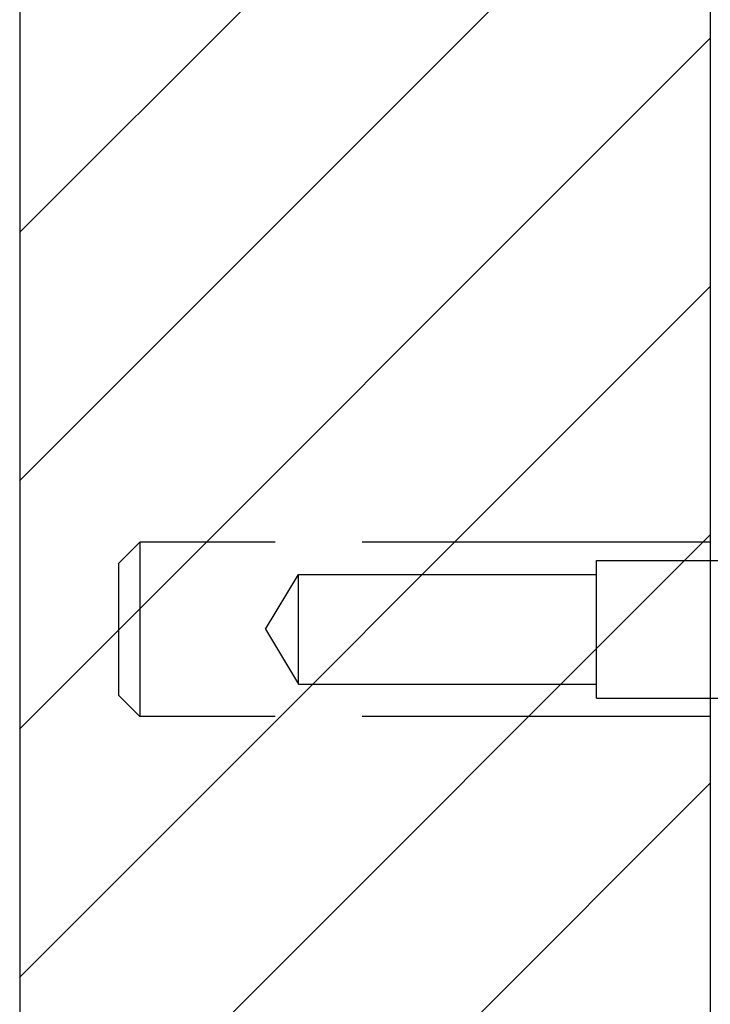
# Model space of a CAD drawing. Extents: x 2.1 to 49.9, y 1.9 to 31.7.
# Drawn here: x 7.1 to 8.1, y 20.5 to 21.9 of the extents above; entities that cross this region are included whole.
import ezdxf

# ---------------------------------------------------------------- set-up
doc = ezdxf.new("R2010")
doc.units = 0
doc.header["$LTSCALE"] = 3
doc.linetypes.add('DASHED', pattern=[0.2067, 0.1654, -0.0413])
doc.layers.get('0').update_dxf_attribs({"linetype": 'CONTINUOUS'})
for name, color, linetype in [('HATCH__ANSI_', 7, 'CONTINUOUS'), ('HIDDEN__ANSI_', 7, 'DASHED'), ('SKETCH_GEOMETRY__ANSI_', 7, 'CONTINUOUS')]:
    doc.layers.add(name, color=color, linetype=linetype)

# ---------------------------------------------------------------- blocks, each defined once
blk = doc.blocks.new('*X17')
at = {"color": 0}
for p, q in [((7.0797, 21.5754), (8.064, 22.5597)), ((7.0797, 21.2219), (8.064, 22.2061)), ((7.0797, 20.8683), (8.064, 21.8525)), ((7.0797, 20.5147), (8.064, 21.499)), ((7.0797, 20.1612), (8.064, 21.1454)), ((7.0797, 19.8076), (8.064, 20.7919))]:
    blk.add_line(p, q, dxfattribs=at)

msp = doc.modelspace()

# ---------------------------------------------------------------- linework, layer by layer
at = {"layer": 'HIDDEN__ANSI_', "color": 7}
for p, q in [((7.22097, 21.10448), (7.25097, 21.13448)), ((7.25097, 21.13448), (7.25097, 20.88648)), ((8.06397, 21.13448), (7.25097, 21.13448)), ((7.22097, 20.91648), (7.22097, 21.10448)), ((7.90197, 20.91248), (7.90197, 21.10848)), ((7.90197, 21.10848), (8.10197, 21.10848)), ((7.4301, 21.01048), (7.47697, 21.08848)), ((7.47697, 20.93248), (7.47697, 21.08848)), ((7.47697, 21.08848), (7.90197, 21.08848)), ((7.4301, 21.01048), (7.47697, 20.93248)), ((7.47697, 20.93248), (7.90197, 20.93248)), ((7.22097, 20.91648), (7.25097, 20.88648)), ((7.90197, 20.91248), (8.10197, 20.91248)), ((8.06397, 20.88648), (7.25097, 20.88648))]:
    msp.add_line(p, q, dxfattribs=at)
at = {"layer": 'SKETCH_GEOMETRY__ANSI_', "color": 5}
for p, q in [((8.06397, 23.07298), (8.06397, 12.94798)), ((7.07971, 22.67928), (7.07971, 13.34168))]:
    msp.add_line(p, q, dxfattribs=at)

# ---------------------------------------------------------------- block references
at = {"layer": 'HATCH__ANSI_', "color": 5, "linetype": 'CONTINUOUS'}
msp.add_blockref('*X17', (0, 0), dxfattribs=at)

doc.saveas('drawing.dxf')
